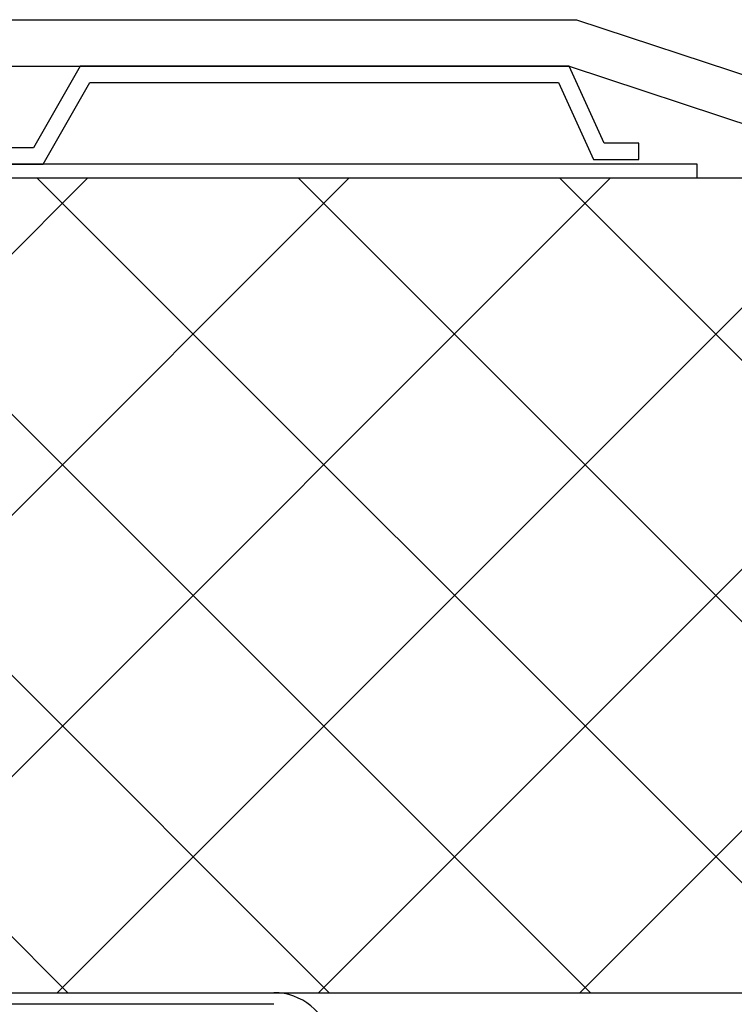
# Model space of a CAD drawing. Units: millimetres. Extents: x 0 to 2760, y 0 to 1910.
# Drawn here: x 1255 to 1286, y 849 to 892 of the extents above; entities that cross this region are included whole.
import ezdxf

# ---------------------------------------------------------------- set-up
doc = ezdxf.new("R2010")
doc.units = ezdxf.units.MM
doc.layers.get('0').update_dxf_attribs({"plot": 0})
for name, color, linetype in [('BOUSUI', 1, 'Continuous'), ('dannnetu', 6, 'Continuous'), ('dekki', 3, 'Continuous'), ('KANAMONO', 5, 'Continuous')]:
    doc.layers.add(name, color=color, linetype=linetype)
doc.layers.add('HATCH', color=9, linetype='Continuous', lineweight=9)

msp = doc.modelspace()

# ---------------------------------------------------------------- linework, layer by layer
at = {"linetype": 'Continuous', "ltscale": 0.05}
msp.add_line((1266.32, 849.5), (1157.59, 849.5), dxfattribs=at)
at = {"layer": 'BOUSUI', "ltscale": 0.05}
for p, q in [((1198.677, 891.8), (1279.322, 891.8)), ((1198.677, 891.8), (1279.322, 891.8)), ((1279.322, 891.8), (1293.846, 887)), ((1279.322, 891.8), (1293.846, 887)), ((1199, 889.8), (1279, 889.8)), ((1199, 889.8), (1279, 889.8)), ((1279, 889.8), (1293.524, 885)), ((1279, 889.8), (1293.524, 885))]:
    msp.add_line(p, q, dxfattribs=at)
at = {"layer": 'dannnetu', "ltscale": 0.05}
for p, q in [((940, 885), (2280, 885)), ((1185, 850), (2280, 850))]:
    msp.add_line(p, q, dxfattribs=at)
at = {"layer": 'dekki', "ltscale": 0.05}
msp.add_line((1157.59, 850), (1266.32, 850), dxfattribs=at)
msp.add_arc((1266.32, 847.5), 2.5, 11.4588, 90, dxfattribs=at)
at = {"layer": 'HATCH', "linetype": 'Continuous'}
for p, q in [((1257.463, 850), (1222.463, 885)), ((1223.332, 850), (1258.332, 885)), ((1268.689, 850), (1233.689, 885)), ((1234.558, 850), (1269.558, 885)), ((1279.914, 850), (1244.914, 885)), ((1245.783, 850), (1280.783, 885)), ((1291.139, 850), (1256.139, 885)), ((1257.008, 850), (1292.008, 885)), ((1302.365, 850), (1267.365, 885)), ((1268.234, 850), (1303.234, 885)), ((1313.59, 850), (1278.59, 885)), ((1279.459, 850), (1314.459, 885))]:
    msp.add_line(p, q, dxfattribs=at)
at = {"layer": 'KANAMONO', "linetype": 'Continuous', "ltscale": 0.05}
for p, q in [((1258, 889.8), (1256, 886.3)), ((1279, 889.8), (1258, 889.8)), ((1280.5, 886.5), (1279, 889.8)), ((1256.406, 885.6), (1258.406, 889.1)), ((1258.406, 889.1), (1278.549, 889.1)), ((1278.549, 889.1), (1280.049, 885.8)), ((1256, 886.3), (1245.5, 886.3)), ((1282, 886.5), (1280.5, 886.5)), ((1282, 885.8), (1282, 886.5)), ((1280.049, 885.8), (1282, 885.8)), ((1284.5, 885.6), (1243.077, 885.6)), ((1245.5, 885.6), (1256.406, 885.6)), ((1284.5, 885), (1284.5, 885.6)), ((1242.2, 885), (1284.5, 885))]:
    msp.add_line(p, q, dxfattribs=at)

doc.saveas('drawing.dxf')
